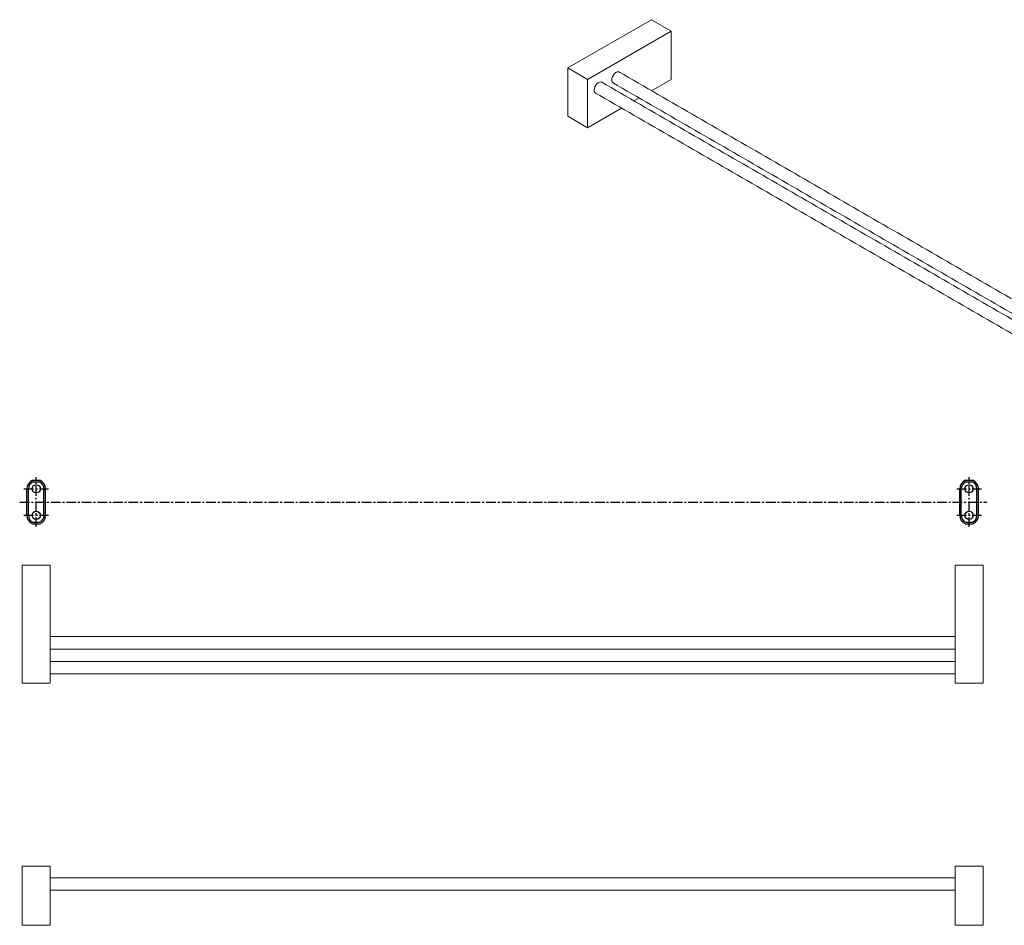
# Model space of a CAD drawing. Units: millimetres. Extents: x -912 to 210, y 0 to 610.
# Drawn here: x -912 to -279, y 28 to 610 of the extents above; entities that cross this region are included whole.
import ezdxf

# ---------------------------------------------------------------- set-up
doc = ezdxf.new("R2010")
doc.units = ezdxf.units.MM
doc.linetypes.add('CENTER', pattern=[2, 1.25, -0.25, 0.25, -0.25])
doc.layers.add('A1', color=7, linetype='Continuous')
doc.layers.add('A2', color=1, linetype='CENTER')

msp = doc.modelspace()

# ---------------------------------------------------------------- linework, layer by layer
at = {"layer": 'A1', "color": 7, "linetype": 'Continuous', "lineweight": 15}
for p, q in [((-506.125, 610.005), (-559.865, 578.982)), ((-506.125, 610.005), (-493.397, 602.657)), ((-547.137, 571.634), (-493.397, 602.657)), ((-493.397, 602.657), (-493.397, 571.629)), ((-559.865, 578.982), (-547.137, 571.634)), ((-559.865, 547.953), (-559.865, 578.982)), ((-547.137, 540.605), (-547.137, 571.634)), ((-506.011, 564.347), (-493.397, 571.629)), ((-517.325, 557.816), (-514.012, 559.728)), ((-547.137, 540.605), (-525.325, 553.197)), ((-559.865, 547.953), (-547.137, 540.605)), ((-910.796, 259.505), (-892.796, 259.505)), ((-910.796, 259.505), (-910.796, 183.505)), ((-892.796, 183.505), (-892.796, 259.505)), ((-310.796, 259.505), (-310.796, 183.505)), ((-310.796, 259.505), (-292.796, 259.505)), ((-292.796, 183.505), (-292.796, 259.505)), ((-910.796, 183.505), (-892.796, 183.505)), ((-310.796, 183.505), (-292.796, 183.505)), ((-910.796, 66.001), (-892.796, 66.001)), ((-910.796, 28.001), (-910.796, 66.001)), ((-892.796, 28.001), (-892.796, 66.001)), ((-310.796, 28.001), (-310.796, 66.001)), ((-310.796, 66.001), (-292.796, 66.001)), ((-292.796, 28.001), (-292.796, 66.001)), ((-910.796, 28.001), (-892.796, 28.001)), ((-310.796, 28.001), (-292.796, 28.001))]:
    msp.add_line(p, q, dxfattribs=at)
at = {"layer": 'A1', "ltscale": 2}
for p, q in [((-904.193, 313.985), (-899.398, 313.985)), ((-903.975, 312.985), (-899.616, 312.985)), ((-304.193, 313.985), (-299.398, 313.985)), ((-303.975, 312.985), (-299.616, 312.985)), ((-907.796, 291.485), (-907.796, 308.485)), ((-906.796, 291.485), (-906.796, 308.485)), ((-896.796, 291.485), (-896.796, 308.485)), ((-895.796, 291.485), (-895.796, 308.485)), ((-307.796, 291.485), (-307.796, 308.485)), ((-306.796, 291.485), (-306.796, 308.485)), ((-296.796, 291.485), (-296.796, 308.485)), ((-295.796, 291.485), (-295.796, 308.485)), ((-904.193, 285.985), (-899.398, 285.985)), ((-903.975, 286.985), (-899.616, 286.985)), ((-304.193, 285.985), (-299.398, 285.985)), ((-303.975, 286.985), (-299.616, 286.985))]:
    msp.add_line(p, q, dxfattribs=at)
at = {"layer": 'A1', "color": 7, "linetype": 'Continuous', "lineweight": 15, "flags": 128}
for points in [[(-526.436, 576.138), (-526.653, 576.318), (-527.321, 576.548), (-528.115, 576.449), (-528.967, 576.031), (-529.799, 575.331), (-530.538, 574.412), (-531.119, 573.354), (-531.489, 572.252), (-531.616, 571.204)], [(-537.749, 569.607), (-537.967, 569.787), (-538.634, 570.016), (-539.429, 569.918), (-540.28, 569.5), (-541.113, 568.8), (-541.852, 567.88), (-542.432, 566.823), (-542.803, 565.721), (-542.93, 564.672)]]:
    msp.add_lwpolyline(points, dxfattribs=at)
at = {"layer": 'A1'}
for centre in [(-901.796, 308.485), (-301.796, 308.485), (-901.796, 291.485), (-301.796, 291.485)]:
    msp.add_circle(centre, 2.65, dxfattribs=at)
at = {"layer": 'A1', "color": 7, "linetype": 'Continuous', "lineweight": 15}
for centre in [(-529.846, 570.906), (-541.159, 564.374)]:
    msp.add_arc(centre, 1.795, 170.442985, 250.836728, dxfattribs=at)
at = {"layer": 'A1', "ltscale": 2}
for centre, radius, start, end in [((-901.796, 308.485), 6, 113.556464, 180), ((-901.796, 308.485), 5, 115.841933, 180), ((-901.796, 308.485), 5, 0, 64.158067), ((-901.796, 308.485), 6, 0, 66.443536), ((-301.796, 308.485), 6, 113.556464, 180), ((-301.796, 308.485), 5, 115.841933, 180), ((-301.796, 308.485), 5, 0, 64.158067), ((-301.796, 308.485), 6, 0, 66.443536), ((-901.796, 291.485), 6, 180, 246.443536), ((-901.796, 291.485), 5, 180, 244.158067), ((-901.796, 291.485), 5, 295.841933, 0), ((-901.796, 291.485), 6, 293.556464, 0), ((-301.796, 291.485), 6, 180, 246.443536), ((-301.796, 291.485), 5, 180, 244.158067), ((-301.796, 291.485), 5, 295.841933, 0), ((-301.796, 291.485), 6, 293.556464, 0)]:
    msp.add_arc(centre, radius, start, end, dxfattribs=at)
at = {"layer": 'A1', "color": 7, "linetype": 'Continuous', "lineweight": 15}
for points in [[(-124.178, 343.919), (-527.07, 576.504)], [(-135.491, 337.388), (-538.384, 569.973)], [(-531.07, 569.576), (-132.178, 339.301)], [(-542.383, 563.045), (-138.43, 329.847)], [(-310.796, 213.505), (-892.796, 213.505)], [(-892.796, 205.505), (-310.796, 205.505)], [(-310.796, 197.505), (-892.796, 197.505)], [(-892.796, 189.505), (-310.796, 189.505)], [(-310.796, 58.501), (-892.796, 58.501)], [(-892.796, 50.501), (-310.796, 50.501)]]:
    msp.add_open_spline(points, degree=1, dxfattribs=at)
at = {"layer": 'A2', "ltscale": 5}
for p, q in [((-901.796, 284.047), (-901.796, 315.956)), ((-301.796, 284.047), (-301.796, 315.956)), ((-909.766, 308.485), (-893.825, 308.485)), ((-309.766, 308.485), (-293.825, 308.485)), ((-912.419, 300.001), (-290.365, 300.001)), ((-909.766, 291.485), (-893.825, 291.485)), ((-309.766, 291.485), (-293.825, 291.485))]:
    msp.add_line(p, q, dxfattribs=at)

doc.saveas('drawing.dxf')
